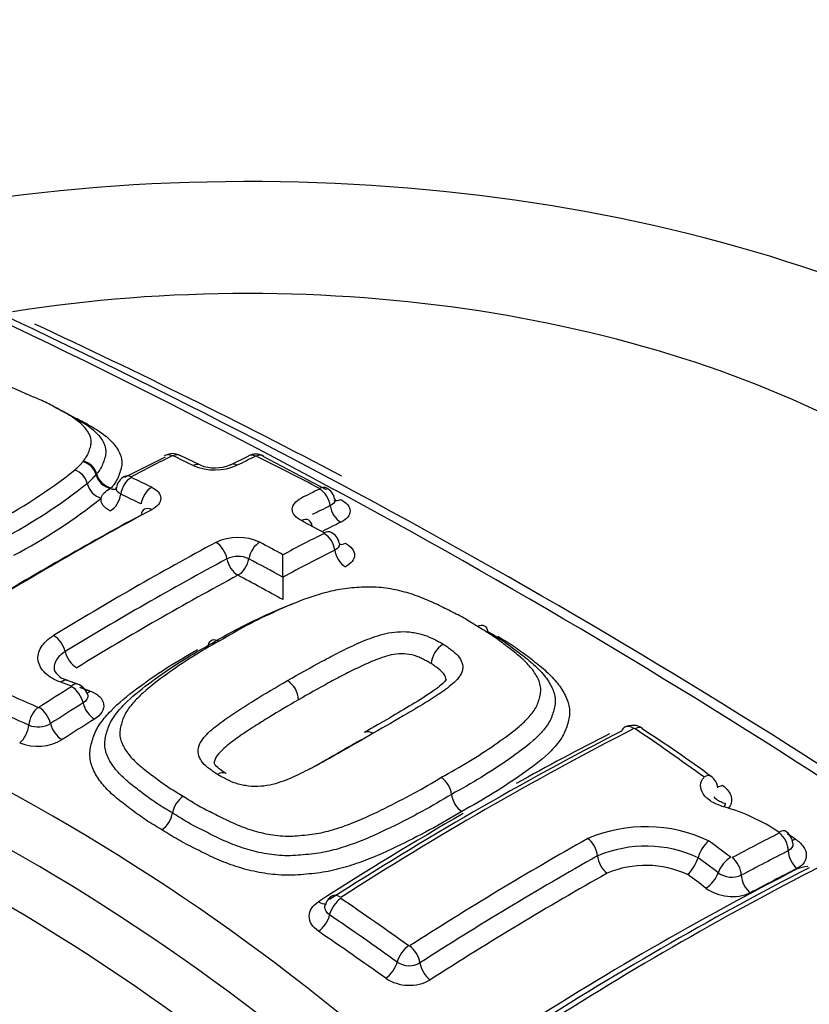
# Paper-space layout 'Sheet1' of a CAD drawing. Units: millimetres. Extents: x 0 to 594, y 0 to 420.
# Drawn here: x 408 to 410, y 383 to 385 of the extents above; entities that cross this region are included whole.
import ezdxf

# ---------------------------------------------------------------- set-up
doc = ezdxf.new("R2010")
doc.units = ezdxf.units.MM
for name, color, linetype in [('II2-04CAP-STD', 7, 'Continuous'), ('II2-04THW-STD', 7, 'Continuous'), ('TSH-1', 7, 'Continuous')]:
    doc.layers.add(name, color=color, linetype=linetype)

# ---------------------------------------------------------------- blocks, each defined once
blk = doc.blocks.new('SE5')
at = {"layer": 'II2-04CAP-STD', "color": 7, "linetype": 'Continuous'}
for p, q in [((408.3715, 384.0476), (408.3728, 384.0492)), ((408.5888, 384.0606), (408.4814, 384.0068)), ((408.682, 384.0388), (408.6281, 384.0645)), ((408.8085, 384.0633), (408.7606, 384.0392)), ((409.0147, 383.9744), (408.8477, 384.0624)), ((408.4083, 384.0162), (408.4067, 384.0143)), ((408.4443, 383.9779), (408.4474, 383.9795)), ((408.8991, 383.7437), (408.8991, 383.7437)), ((409.2905, 383.5156), (409.2905, 383.5156)), ((408.3583, 383.4612), (408.3307, 383.4712)), ((409.994, 383.0039), (409.994, 383.0039))]:
    blk.add_line(p, q, dxfattribs=at)
for centre, radius, start, end in [((399.9693, 367.1934), 19.0733, 55.07406, 64.92594), ((400.1874, 367.4219), 18.7894, 55.07368, 64.92632), ((400.7208, 368.1994), 17.8727, 62.20731, 65.10275), ((407.9759, 383.7236), 0.5604, 63.5482, 98.176), ((408.6088, 384.0292), 0.0403, 61.7462, 119.2481), ((408.1635, 384.2329), 0.2785, 312.0794, 318.2991), ((408.3627, 384.0031), 0.0454, 14.3054, 78.9117), ((412.4484, 376.5286), 8.4579, 117.01142, 117.83106), ((408.6082, 384.0614), 0.00267, 64.6537, 114.22), ((405.1381, 376.7732), 8.0749, 64.11605, 64.54006), ((412.456, 376.6818), 8.2247, 116.18255, 116.55515), ((408.8276, 384.0278), 0.0405, 60.7703, 118.0486), ((408.8281, 384.0602), 0.00261, 65.0839, 115.0374), ((405.1165, 376.5661), 8.3656, 62.37008, 63.65249), ((407.4633, 385.1496), 1.4313, 297.807, 308.2876), ((408.3369, 383.9801), 0.0479, 13.1894, 73.9484), ((408.7201, 384.1735), 0.147, 247.2086, 293.653), ((408.7205, 384.1379), 0.1058, 248.7915, 292.2327), ((408.2401, 384.1566), 0.2191, 310.9039, 319.4864), ((408.4981, 383.9744), 0.0382, 115.6052, 171.8959), ((405.0236, 376.7024), 8.0892, 64.12602, 64.549), ((407.4828, 385.1273), 1.45, 297.8079, 308.4059), ((408.4355, 384.0032), 0.0533, 193.2276, 253.5741), ((412.6325, 376.577), 8.2444, 116.17349, 116.5449), ((408.9998, 383.9449), 0.0363, 8.0954, 66.4469), ((407.5036, 385.1035), 1.4719, 297.8114, 308.5267), ((405.002, 376.6798), 8.0673, 64.10139, 64.52422), ((412.8501, 375.9418), 9.0631, 118.29875, 121.37755), ((412.6568, 376.5493), 8.2283, 116.19737, 116.56835), ((412.8303, 375.9154), 9.0777, 118.30783, 121.3702), ((404.8658, 376.2383), 8.6751, 61.47925, 61.9279), ((409.0116, 383.8285), 0.0363, 7.9393, 65.2176), ((412.9825, 375.9194), 8.9894, 118.28595, 121.431), ((408.7809, 383.7125), 0.136, 64.9277, 115.3378), ((404.7646, 376.1928), 8.6609, 61.48351, 61.94116), ((412.8702, 376.2777), 8.5086, 116.99572, 117.81867), ((412.9021, 376.235), 8.5091, 117.02209, 118.06252), ((413.0459, 375.8186), 9.0563, 118.30419, 121.41577), ((408.7808, 383.7303), 0.0682, 65.1339, 115.1314), ((404.7135, 376.1144), 8.702, 61.24973, 61.92053), ((401.9781, 383.8092), 6.9213, 359.45807, 359.94799), ((415.9642, 383.6783), 7.0654, 179.46922, 179.94816), ((405.4072, 378.1145), 5.7719, 43.94634, 76.05366), ((405.3709, 378.08), 5.6874, 43.9452, 76.0548), ((409.3569, 383.5099), 0.0667, 121.3919, 175.0748), ((405.3331, 378.0406), 5.6099, 43.9612, 76.0388), ((408.3412, 383.5222), 0.051, 212.6671, 258.6784), ((404.5211, 375.0945), 9.1057, 65.80119, 66.51622), ((413.5907, 375.0827), 9.8813, 122.0835, 122.67463), ((405.0162, 374.3616), 9.6837, 69.91296, 70.08706), ((408.346, 383.4241), 0.0393, 15.5025, 72.0079), ((408.8756, 383.4166), 0.0652, 3.1159, 56.3468), ((404.49, 375.0369), 9.1186, 65.78979, 66.50128), ((408.2546, 383.4028), 0.00298, 249.3316, 300.4387), ((413.6003, 375.0653), 9.8487, 122.05933, 122.65038), ((408.2538, 383.4148), 0.066, 248.3025, 300.0597), ((414.0001, 375.2172), 9.137, 117.19328, 122.78742), ((409.8218, 383.3094), 0.0436, 54.4993, 117.9976), ((409.8259, 383.3406), 0.00393, 57.4645, 109.7409), ((403.7901, 374.5184), 10.6933, 54.43591, 55.62253), ((407.9511, 380.4029), 3.4986, 53.5746, 57.1877), ((413.9652, 375.2182), 9.1289, 117.19931, 122.78143), ((408.253, 383.4255), 0.1277, 248.1089, 300.2213), ((409.278, 383.1617), 0.0667, 7.6924, 54.132), ((410.0068, 383.1849), 0.0394, 4.4677, 56.9417), ((408.676, 383.1099), 0.0687, 124.9904, 170.0109), ((409.4102, 383.1796), 0.0668, 187.7058, 233.8699), ((409.9272, 382.6557), 0.5009, 55.9498, 74.3378), ((408.5406, 383.1337), 0.0688, 305.2556, 350.0211), ((409.8558, 382.699), 0.3867, 64.568, 113.2046), ((414.0547, 375.5514), 8.4444, 117.09571, 118.04757), ((410.2024, 383.0383), 0.0416, 4.0042, 57.8129), ((409.9109, 382.5438), 0.612, 56.2996, 58.5728), ((414.3214, 374.8623), 9.404, 119.41006, 122.75506), ((409.8562, 382.707), 0.3273, 65.1023, 112.8687), ((410.0856, 382.9772), 0.0954, 131.8786, 163.7451), ((403.3305, 373.9958), 11.2571, 53.15917, 53.52888), ((414.3424, 374.825), 9.3944, 119.41164, 122.74689), ((414.072, 375.5189), 8.4289, 117.10235, 118.0522), ((414.469, 374.9051), 9.0806, 117.20385, 122.83081), ((409.8565, 382.7197), 0.2638, 65.3373, 112.8005), ((409.8982, 383.0322), 0.0999, 313.2394, 343.5135), ((403.3293, 373.9912), 11.2092, 53.17842, 53.51764), ((410.2991, 382.8608), 0.1212, 97.391, 111.9069), ((414.4325, 374.9142), 9.0664, 117.20667, 122.82796), ((410.0837, 383.015), 0.0625, 234.3389, 293.0273), ((409.0481, 382.8699), 0.0378, 120.9474, 166.0937), ((410.0844, 383.0217), 0.1203, 234.4754, 293.235), ((403.0183, 374.0791), 10.6842, 54.44475, 55.61416), ((403.0139, 374.0673), 10.644, 54.46186, 55.63129), ((409.2325, 382.7767), 0.0577, 236.4624, 299.2399), ((409.2326, 382.7798), 0.1126, 236.5086, 299.394)]:
    blk.add_arc(centre, radius, start, end, dxfattribs=at)
for centre, major_axis, ratio, start_param, end_param in [((408.8074, 383.0885), (4.4122, 0), 0.57735, 0.955878, 2.185715), ((408.8074, 383.0885), (-2.942, 0), 0.57735, 2.87179, 4.982192), ((408.8074, 383.1245), (-2.3682, 0), 0.57735, 2.876376, 4.977606), ((408.3745, 384.0165), (-0.0289, 0.0239), 0.794116, 3.935557, 5.342189), ((408.6079, 384.0276), (0.0189, -0.0371), 0.61016, 3.14216, 3.2156), ((408.6079, 384.0276), (0.0189, -0.0371), 0.61016, 2.474735, 3.14216), ((408.6101, 384.0275), (-0.0179, -0.0376), 0.625668, 3.129296, 3.820832), ((408.8269, 384.0263), (0.0184, -0.0374), 0.618563, 2.467115, 3.149559), ((408.8291, 384.0263), (-0.0185, -0.0373), 0.616947, 3.142331, 3.814778), ((408.8291, 384.0263), (-0.0185, -0.0373), 0.616947, 3.119479, 3.142331), ((408.6638, 384.0018), (-0.0182, -0.0375), 0.621535, 3.131311, 3.825413), ((408.7792, 384.0026), (0.0186, -0.0373), 0.614823, 2.463138, 3.145814), ((408.444, 384.0135), (0.032, -0.0266), 0.781071, 3.937392, 5.29719), ((408.4458, 384.0157), (0.0321, -0.0265), 0.793884, 3.935051, 5.333114), ((408.5011, 383.9705), (-0.0179, -0.0376), 0.625459, 3.836739, 5.202267), ((408.501, 383.9721), (0.0195, -0.0368), 0.601564, 2.466133, 3.180869), ((408.4428, 384.0141), (-0.0195, 0.0368), 0.601341, 2.473598, 3.140928), ((408.5547, 383.9447), (-0.0182, -0.0375), 0.621339, 3.84131, 5.207546), ((408.9952, 383.9401), (-0.0184, 0.0374), 0.618379, 4.217585, 5.584154), ((408.9953, 383.9417), (-0.0193, -0.0369), 0.603736, 3.142342, 3.828322), ((408.9953, 383.9417), (-0.0193, -0.0369), 0.603736, 3.065464, 3.142342), ((408.4428, 383.9549), (-0.0179, -0.0376), 0.625187, 0.70438, 2.061197), ((409.0533, 383.9845), (0.0193, 0.0369), 0.603458, 3.129106, 3.820867), ((408.5546, 383.8861), (0.0197, -0.0367), 0.596783, 3.150386, 3.811327), ((408.5546, 383.8861), (0.0197, -0.0367), 0.596783, 2.445119, 3.150386), ((409.0533, 383.9246), (-0.0184, 0.0374), 0.618113, 1.0755, 2.433271), ((408.9476, 383.8572), (-0.0196, -0.0368), 0.598995, 3.134962, 3.848489), ((408.9476, 383.8572), (-0.0196, -0.0368), 0.598995, 2.481331, 3.134962), ((408.5491, 375.6916), (4.8549, 8.4089), 0.57735, 0.71204, 0.718986), ((409.0071, 383.8252), (-0.0199, -0.0366), 0.594112, 3.14213, 3.853106), ((408.723, 383.8001), (0.0197, -0.0367), 0.596716, 1.050838, 2.420668), ((408.8384, 383.8004), (-0.0196, -0.0368), 0.598898, 3.864322, 5.234159), ((409.007, 383.8237), (-0.0189, 0.0371), 0.610062, 4.189383, 5.558108), ((409.0652, 383.8066), (-0.0189, 0.0371), 0.60975, 1.047266, 2.407243), ((409.0652, 383.8688), (0.0199, 0.0366), 0.593861, 3.308284, 3.845686), ((408.7806, 383.7841), (0.0198, -0.0367), 0.596505, 4.19209, 5.552849), ((408.7806, 383.7841), (-0.0196, -0.0368), 0.598661, 0.732134, 2.092952), ((408.5491, 375.6916), (4.8549, 8.4089), 0.57735, 0.751645, 0.81357), ((409.0391, 375.6762), (-4.8556, 8.4101), 0.57735, -0.76497, -0.747771), ((408.297, 383.5555), (0.0217, -0.0356), 0.560655, 1.018751, 2.388952), ((408.8074, 383.0885), (2.942, 0), 0.57735, 2.869419, 4.984562), ((408.3537, 383.539), (0.0217, -0.0356), 0.560858, 4.160614, 5.521698), ((408.8074, 383.1245), (2.3682, 0), 0.57735, 2.861722, 4.99226), ((408.3165, 383.4326), (-0.0142, -0.0392), 0.484867, 3.129249, 3.8734), ((408.344, 383.4226), (-0.0143, -0.0391), 0.482917, 3.142386, 3.874903), ((408.3442, 383.4212), (0.0221, -0.0353), 0.552312, 0.991085, 2.361518), ((408.3895, 383.4773), (0.0143, 0.0391), 0.482491, 3.48375, 3.866072), ((408.2559, 383.3666), (-0.0171, -0.038), 0.540886, 3.924456, 5.292497), ((408.2585, 383.3668), (0.0225, -0.0351), 0.544759, 0.986578, 2.355762), ((408.4011, 383.4029), (0.0221, -0.0353), 0.552666, 4.133108, 5.494712), ((408.6905, 375.6099), (4.8576, 8.4137), 0.57735, 0.827287, 0.839755), ((408.2028, 383.3404), (-0.0171, -0.038), 0.54068, 0.79072, 2.151145), ((408.3152, 383.3485), (0.0225, -0.0351), 0.54513, 4.128606, 5.489057), ((409.8202, 383.3111), (0.019, -0.0371), 0.609204, 3.141244, 3.659133), ((409.8202, 383.3111), (0.019, -0.0371), 0.609204, 2.294306, 3.141244), ((409.8236, 383.3107), (-0.0235, -0.0344), 0.521662, 3.140035, 3.912302), ((409.8236, 383.3107), (-0.0235, -0.0344), 0.521662, 3.100876, 3.140035), ((409.3756, 375.2144), (4.8417, 8.3861), 0.57735, 0.729117, 0.76517), ((410.0043, 383.1843), (-0.0242, -0.0339), 0.504885, 3.14296, 3.923026), ((410.0636, 383.2276), (0.0242, 0.0339), 0.50538, 3.434012, 3.91477), ((410.0571, 383.1057), (-0.0103, -0.0404), 0.109059, 3.130825, 3.811418), ((409.3756, 375.2144), (4.8417, 8.3861), 0.57735, 0.785498, 0.841292), ((410.2017, 383.0387), (-0.0229, -0.0348), 0.436646, 3.054655, 3.905705), ((410.2025, 383.037), (-0.019, 0.0371), 0.609235, 4.021131, 5.380174), ((409.6996, 383.0224), (0.0204, -0.0363), 0.58446, 0.881772, 2.244137), ((410.2566, 383.0851), (0.0229, 0.0348), 0.437153, 3.563475, 3.897363), ((409.7584, 382.9947), (0.0204, -0.0363), 0.584418, 4.023319, 5.378089), ((410.0747, 382.9731), (0.025, 0.0333), 0.486304, 0.811158, 2.171519), ((410.2615, 383.0075), (-0.019, 0.0371), 0.609105, 0.879387, 2.230727), ((410.0786, 382.9723), (-0.0196, 0.0368), 0.599206, 4.010626, 5.370099), ((409.6704, 375.0442), (4.8199, 8.3482), 0.57735, 0.77308, 0.841546), ((409.8724, 374.9276), (4.7996, 8.3132), 0.57735, 0.729166, 0.842327), ((409.0096, 375.6592), (-4.8562, 8.4112), 0.57735, -0.932261, -0.92521), ((410.0197, 382.9554), (0.025, 0.0334), 0.486649, 3.960956, 5.312791), ((410.1376, 382.9428), (-0.0196, 0.0368), 0.599112, 0.868929, 2.220732), ((409.871, 374.9284), (4.7998, 8.3134), 0.57735, 0.728763, 0.746958), ((409.0512, 382.8673), (0.0225, -0.0351), 0.543879, 2.237825, 3.141466), ((408.9939, 382.9192), (-0.0225, 0.0351), 0.544195, 2.246974, 2.943838), ((409.0513, 382.865), (-0.0235, -0.0344), 0.521781, 4.025397, 5.389134), ((408.9939, 382.8411), (-0.0235, -0.0344), 0.522147, 0.891428, 2.247215), ((408.3662, 375.2877), (-4.8483, 8.3975), 0.57735, -0.902973, -0.876953), ((409.2292, 382.7405), (-0.0242, -0.0339), 0.505264, 4.035789, 5.39752), ((409.2315, 382.7403), (0.0225, -0.0351), 0.543859, 0.849874, 2.211243), ((409.172, 382.7166), (-0.0242, -0.0339), 0.505639, 0.901921, 2.255616), ((409.2899, 382.7124), (0.0225, -0.0351), 0.544041, 3.991627, 5.345312), ((408.8074, 382.6468), (-4.8311, 0), 0.57735, 0, 3.153936)]:
    blk.add_ellipse(centre, major_axis=major_axis, ratio=ratio, start_param=start_param, end_param=end_param, dxfattribs=at)
for points, knots in [([(408.3728, 384.0492), (408.3765, 384.0536), (408.3797, 384.058), (408.3848, 384.067), (408.3867, 384.0716), (408.39, 384.0807), (408.3915, 384.0853), (408.3937, 384.0944), (408.3944, 384.099), (408.3935, 384.1124), (408.3897, 384.121), (408.3785, 384.1374), (408.371, 384.1452), (408.3536, 384.1597), (408.3436, 384.1665), (408.322, 384.1793), (408.3105, 384.1854), (408.2878, 384.1977), (408.2763, 384.2038), (408.2518, 384.215), (408.2386, 384.2202), (408.2256, 384.2253)], [0, 0, 0, 0, 0.0625, 0.0625, 0.125, 0.125, 0.1875, 0.1875, 0.25, 0.25, 0.375, 0.375, 0.5, 0.5, 0.625, 0.625, 0.75, 0.75, 0.875, 0.875, 1, 1, 1, 1]), ([(408.299, 384.1918), (408.3111, 384.186), (408.3226, 384.1798), (408.3464, 384.1669), (408.359, 384.1601), (408.382, 384.1458), (408.3924, 384.1382), (408.4104, 384.1219), (408.418, 384.1131), (408.4289, 384.0949), (408.4324, 384.0854), (408.4325, 384.0706), (408.4316, 384.0656), (408.4291, 384.0556), (408.4274, 384.0506), (408.4237, 384.0407), (408.4215, 384.0357), (408.4158, 384.0259), (408.4123, 384.021), (408.4083, 384.0162)], [0.1351656, 0.1351656, 0.1351656, 0.1351656, 0.25, 0.25, 0.375, 0.375, 0.5, 0.5, 0.625, 0.625, 0.75, 0.75, 0.8125, 0.8125, 0.875, 0.875, 0.9375, 0.9375, 1, 1, 1, 1]), ([(408.3555, 384.1627), (408.3613, 384.1596), (408.367, 384.1565), (408.3864, 384.1459), (408.4001, 384.1384), (408.4247, 384.1221), (408.4358, 384.1134), (408.4543, 384.095), (408.4617, 384.0854), (408.4722, 384.0651), (408.4751, 384.0545), (408.4744, 384.0385), (408.4733, 384.0331), (408.4703, 384.0223), (408.4686, 384.0168), (408.4644, 384.006), (408.4619, 384.0007), (408.4555, 383.99), (408.4517, 383.9848), (408.4474, 383.9795)], [0.1973022, 0.1973022, 0.1973022, 0.1973022, 0.25, 0.25, 0.375, 0.375, 0.5, 0.5, 0.625, 0.625, 0.75, 0.75, 0.8125, 0.8125, 0.875, 0.875, 0.9375, 0.9375, 1, 1, 1, 1]), ([(408.4204, 383.952), (408.4209, 383.9544), (408.4218, 383.9568), (408.4243, 383.9614), (408.426, 383.9637), (408.4321, 383.9703), (408.4376, 383.9744), (408.4443, 383.9779)], [0, 0, 0, 0, 0.25, 0.25, 0.5, 0.5, 1, 1, 1, 1]), ([(408.472, 383.9627), (408.464, 383.9665), (408.4594, 383.9719), (408.4594, 383.9785), (408.4595, 383.9794), (408.4597, 383.9803)], [0, 0, 0, 0, 0.5, 0.5, 0.5821273, 0.5821273, 0.5821273, 0.5821273]), ([(408.5536, 383.9807), (408.5612, 383.977), (408.5672, 383.9726), (408.5753, 383.9627), (408.5775, 383.9573), (408.5774, 383.941), (408.5687, 383.93), (408.5535, 383.9218)], [0, 0, 0, 0, 0.25, 0.25, 0.5, 0.5, 1, 1, 1, 1]), ([(408.4443, 383.9189), (408.4356, 383.9231), (408.4289, 383.9283), (408.4228, 383.9368), (408.4213, 383.9398), (408.4199, 383.9459), (408.4198, 383.9489), (408.4204, 383.952)], [0, 0, 0, 0, 0.5, 0.5, 0.75, 0.75, 1, 1, 1, 1]), ([(408.9482, 383.8928), (408.9406, 383.8969), (408.9346, 383.9016), (408.9264, 383.9119), (408.9242, 383.9175), (408.9243, 383.934), (408.9329, 383.9447), (408.9481, 383.9523)], [0, 0, 0, 0, 0.25, 0.25, 0.5, 0.5, 1, 1, 1, 1]), ([(409.0365, 383.9501), (409.0367, 383.9493), (409.0368, 383.9484), (409.0368, 383.9419), (409.0322, 383.9363), (409.0243, 383.9324)], [0.4239659, 0.4239659, 0.4239659, 0.4239659, 0.5, 0.5, 1, 1, 1, 1]), ([(409.0523, 383.9485), (409.0678, 383.9403), (409.0766, 383.9292), (409.0766, 383.9127), (409.0744, 383.9073), (409.0661, 383.8972), (409.06, 383.8926), (409.0523, 383.8888)], [0, 0, 0, 0, 0.5, 0.5, 0.75, 0.75, 1, 1, 1, 1]), ([(409.0483, 383.8336), (409.0485, 383.8327), (409.0486, 383.8318), (409.0486, 383.825), (409.0441, 383.8193), (409.0361, 383.8152)], [0.4230011, 0.4230011, 0.4230011, 0.4230011, 0.5, 0.5, 1, 1, 1, 1]), ([(409.0641, 383.8332), (409.0796, 383.8248), (409.0884, 383.8133), (409.0884, 383.7961), (409.0862, 383.7905), (409.0779, 383.78), (409.0718, 383.7753), (409.0641, 383.7714)], [0, 0, 0, 0, 0.5, 0.5, 0.75, 0.75, 1, 1, 1, 1]), ([(409.4122, 383.6138), (409.4003, 383.6214), (409.3884, 383.629), (409.3633, 383.6433), (409.3501, 383.6499), (409.3234, 383.6631), (409.3101, 383.6697), (409.2829, 383.6824), (409.2688, 383.6884), (409.2394, 383.6991), (409.2241, 383.7038), (409.192, 383.7115), (409.1753, 383.7145), (409.1499, 383.7171), (409.1413, 383.7176), (409.1239, 383.7177), (409.1154, 383.7174), (409.0898, 383.716), (409.0727, 383.7148), (409.0395, 383.7098), (409.024, 383.7062), (408.9937, 383.698), (408.9791, 383.6933), (408.9361, 383.6782), (408.9091, 383.6666), (408.8561, 383.6425), (408.8301, 383.63), (408.7798, 383.6035), (408.7557, 383.5895), (408.7317, 383.5753)], [0, 0, 0, 0, 0.0625, 0.0625, 0.125, 0.125, 0.1875, 0.1875, 0.25, 0.25, 0.3125, 0.3125, 0.375, 0.375, 0.40625, 0.40625, 0.4375, 0.4375, 0.5, 0.5, 0.5625, 0.5625, 0.625, 0.625, 0.75, 0.75, 0.875, 0.875, 1, 1, 1, 1]), ([(408.7031, 383.5641), (408.7289, 383.5793), (408.7548, 383.5944), (408.8091, 383.6226), (408.8371, 383.636), (408.8869, 383.6583), (408.9086, 383.6675), (408.9311, 383.6758)], [0, 0, 0, 0, 0.125, 0.125, 0.25, 0.25, 0.342722, 0.342722, 0.342722, 0.342722]), ([(409.317, 383.2158), (409.3417, 383.2296), (409.3662, 383.2433), (409.4131, 383.2719), (409.4355, 383.2865), (409.4791, 383.3162), (409.5003, 383.3312), (409.5287, 383.3552), (409.5376, 383.3635), (409.5537, 383.3808), (409.5609, 383.3897), (409.5712, 383.4085), (409.5742, 383.4184), (409.5779, 383.4333), (409.579, 383.4384), (409.5797, 383.4484), (409.5792, 383.4534), (409.576, 383.4684), (409.5714, 383.4785), (409.5594, 383.4978), (409.5519, 383.5072), (409.5346, 383.5252), (409.5246, 383.534), (409.5038, 383.5508), (409.4929, 383.5591), (409.4714, 383.5755), (409.4604, 383.5836), (409.437, 383.5991), (409.4246, 383.6064), (409.4122, 383.6138)], [0, 0, 0, 0, 0.125, 0.125, 0.25, 0.25, 0.375, 0.375, 0.4375, 0.4375, 0.5, 0.5, 0.5625, 0.5625, 0.59375, 0.59375, 0.625, 0.625, 0.6875, 0.6875, 0.75, 0.75, 0.8125, 0.8125, 0.875, 0.875, 0.9375, 0.9375, 1, 1, 1, 1]), ([(409.4122, 383.6138), (409.4188, 383.6172), (409.4253, 383.6179), (409.435, 383.6133), (409.4381, 383.6082), (409.4388, 383.6011)], [0, 0, 0, 0, 0.5, 0.5, 1, 1, 1, 1]), ([(408.3144, 383.4664), (408.3058, 383.4695), (408.2981, 383.4731), (408.2841, 383.4813), (408.2779, 383.4859), (408.2624, 383.5006), (408.256, 383.5119), (408.2531, 383.5295), (408.2533, 383.5355), (408.256, 383.5473), (408.2584, 383.5531), (408.2654, 383.5646), (408.2699, 383.5701), (408.2809, 383.5804), (408.2874, 383.5853), (408.2948, 383.5898)], [0, 0, 0, 0, 0.125, 0.125, 0.25, 0.25, 0.5, 0.5, 0.625, 0.625, 0.75, 0.75, 0.875, 0.875, 1, 1, 1, 1]), ([(408.7031, 383.5641), (408.7044, 383.5711), (408.7079, 383.576), (408.7183, 383.5801), (408.725, 383.5791), (408.7317, 383.5753)], [0, 0, 0, 0, 0.5, 0.5, 1, 1, 1, 1]), ([(408.9117, 383.4709), (408.9418, 383.4884), (408.9721, 383.5055), (409.0183, 383.5303), (409.0338, 383.5385), (409.0652, 383.5544), (409.0813, 383.5621), (409.1144, 383.5766), (409.1312, 383.5836), (409.1587, 383.5921), (409.1683, 383.5947), (409.1882, 383.5984), (409.1987, 383.5996), (409.2199, 383.6003), (409.2305, 383.5998), (409.2464, 383.5974), (409.2515, 383.5963), (409.2617, 383.594), (409.2667, 383.5927), (409.2812, 383.588), (409.2899, 383.5841), (409.3024, 383.5778), (409.3064, 383.5757), (409.3145, 383.5714), (409.3184, 383.5691), (409.3222, 383.5668)], [0, 0, 0, 0, 0.25, 0.25, 0.375, 0.375, 0.5, 0.5, 0.625, 0.625, 0.6875, 0.6875, 0.75, 0.75, 0.8125, 0.8125, 0.84375, 0.84375, 0.875, 0.875, 0.9375, 0.9375, 0.96875, 0.96875, 1, 1, 1, 1]), ([(409.4388, 383.6011), (409.4522, 383.5932), (409.4655, 383.5853), (409.4906, 383.5686), (409.5023, 383.5598), (409.5254, 383.5421), (409.5371, 383.5333), (409.5592, 383.5151), (409.5696, 383.5056), (409.5877, 383.486), (409.5955, 383.4759), (409.6081, 383.455), (409.6129, 383.4442), (409.6168, 383.4281), (409.6175, 383.4228), (409.6175, 383.412), (409.6167, 383.4066), (409.6145, 383.3959), (409.613, 383.3905), (409.6098, 383.3799), (409.608, 383.3747), (409.601, 383.3593), (409.5943, 383.3495), (409.5781, 383.3305), (409.569, 383.3214), (409.5397, 383.2951), (409.5173, 383.2788), (409.4709, 383.2468), (409.4469, 383.231), (409.3968, 383.2002), (409.3705, 383.1855), (409.3441, 383.1707)], [0, 0, 0, 0, 0.0625, 0.0625, 0.125, 0.125, 0.1875, 0.1875, 0.25, 0.25, 0.3125, 0.3125, 0.375, 0.375, 0.40625, 0.40625, 0.4375, 0.4375, 0.46875, 0.46875, 0.5, 0.5, 0.5625, 0.5625, 0.625, 0.625, 0.75, 0.75, 0.875, 0.875, 1, 1, 1, 1]), ([(409.4653, 383.5883), (409.4795, 383.5799), (409.4937, 383.5714), (409.5202, 383.5536), (409.5326, 383.5444), (409.5571, 383.5256), (409.5694, 383.5162), (409.5927, 383.4967), (409.6035, 383.4866), (409.6227, 383.4654), (409.6309, 383.4546), (409.6442, 383.4323), (409.6494, 383.4208), (409.6553, 383.3976), (409.6559, 383.3861), (409.6532, 383.369), (409.6518, 383.3633), (409.6487, 383.352), (409.6469, 383.3464), (409.6405, 383.3297), (409.6344, 383.319), (409.6186, 383.2984), (409.6094, 383.2884), (409.5793, 383.2598), (409.5559, 383.2421), (409.5064, 383.2075), (409.4807, 383.1905), (409.4274, 383.1574), (409.3992, 383.1416), (409.3709, 383.1257)], [0, 0, 0, 0, 0.0625, 0.0625, 0.125, 0.125, 0.1875, 0.1875, 0.25, 0.25, 0.3125, 0.3125, 0.375, 0.375, 0.4375, 0.4375, 0.46875, 0.46875, 0.5, 0.5, 0.5625, 0.5625, 0.625, 0.625, 0.75, 0.75, 0.875, 0.875, 1, 1, 1, 1]), ([(408.5803, 383.0775), (408.5661, 383.0859), (408.5518, 383.0942), (408.5254, 383.1118), (408.513, 383.121), (408.4885, 383.1395), (408.4761, 383.1486), (408.4529, 383.1675), (408.442, 383.1775), (408.4228, 383.1982), (408.4146, 383.2089), (408.4014, 383.2311), (408.3962, 383.2427), (408.3903, 383.2662), (408.3897, 383.278), (408.3924, 383.2958), (408.3938, 383.3018), (408.3969, 383.3136), (408.3987, 383.3195), (408.4051, 383.337), (408.4112, 383.3483), (408.427, 383.3704), (408.4362, 383.3811), (408.4663, 383.412), (408.4897, 383.4312), (408.5392, 383.4682), (408.5649, 383.4862), (408.6182, 383.5205), (408.6464, 383.5368), (408.6747, 383.5527)], [0, 0, 0, 0, 0.0625, 0.0625, 0.125, 0.125, 0.1875, 0.1875, 0.25, 0.25, 0.3125, 0.3125, 0.375, 0.375, 0.4375, 0.4375, 0.46875, 0.46875, 0.5, 0.5, 0.5625, 0.5625, 0.625, 0.625, 0.75, 0.75, 0.875, 0.875, 1, 1, 1, 1]), ([(408.6083, 383.1218), (408.5949, 383.1297), (408.5815, 383.1375), (408.5564, 383.1541), (408.5446, 383.1628), (408.5214, 383.1803), (408.5097, 383.1889), (408.4875, 383.2067), (408.4772, 383.216), (408.459, 383.2353), (408.4512, 383.2453), (408.4386, 383.2664), (408.4339, 383.2771), (408.4303, 383.2937), (408.4296, 383.2993), (408.4298, 383.3106), (408.4307, 383.3162), (408.433, 383.3274), (408.4345, 383.3329), (408.4377, 383.344), (408.4397, 383.3496), (408.4468, 383.3658), (408.4537, 383.3762), (408.4698, 383.3964), (408.479, 383.4062), (408.5084, 383.4345), (408.5307, 383.452), (408.5769, 383.4859), (408.6007, 383.5025), (408.6505, 383.5342), (408.6768, 383.5493), (408.7031, 383.5641)], [0, 0, 0, 0, 0.0625, 0.0625, 0.125, 0.125, 0.1875, 0.1875, 0.25, 0.25, 0.3125, 0.3125, 0.375, 0.375, 0.40625, 0.40625, 0.4375, 0.4375, 0.46875, 0.46875, 0.5, 0.5, 0.5625, 0.5625, 0.625, 0.625, 0.75, 0.75, 0.875, 0.875, 1, 1, 1, 1]), ([(408.7317, 383.5753), (408.7072, 383.5615), (408.6827, 383.5475), (408.6361, 383.5181), (408.6139, 383.5028), (408.5705, 383.4714), (408.5494, 383.4553), (408.521, 383.4295), (408.5121, 383.4206), (408.4959, 383.4021), (408.4887, 383.3926), (408.478, 383.3728), (408.475, 383.3623), (408.4711, 383.3468), (408.47, 383.3416), (408.4691, 383.3311), (408.4694, 383.3258), (408.4725, 383.3103), (408.4769, 383.3003), (408.4889, 383.2807), (408.4964, 383.2714), (408.5137, 383.2536), (408.5236, 383.2451), (408.5446, 383.2286), (408.5555, 383.2205), (408.5771, 383.2043), (408.5881, 383.1962), (408.6116, 383.1808), (408.6241, 383.1735), (408.6366, 383.1662)], [0, 0, 0, 0, 0.125, 0.125, 0.25, 0.25, 0.375, 0.375, 0.4375, 0.4375, 0.5, 0.5, 0.5625, 0.5625, 0.59375, 0.59375, 0.625, 0.625, 0.6875, 0.6875, 0.75, 0.75, 0.8125, 0.8125, 0.875, 0.875, 0.9375, 0.9375, 1, 1, 1, 1]), ([(409.3222, 383.5668), (409.326, 383.5645), (409.3296, 383.5621), (409.3366, 383.5571), (409.3401, 383.5547), (409.3502, 383.5471), (409.3564, 383.5418), (409.3659, 383.5305), (409.3694, 383.5244), (409.3737, 383.5122), (409.3741, 383.5059), (409.3717, 383.4937), (409.369, 383.4879), (409.3615, 383.4767), (409.3566, 383.4713), (409.3402, 383.4559), (409.327, 383.4465), (409.3, 383.4281), (409.2861, 383.4191), (409.2572, 383.4016), (409.2425, 383.3929), (409.1981, 383.3668), (409.168, 383.3495), (409.1376, 383.3321)], [0, 0, 0, 0, 0.03125, 0.03125, 0.0625, 0.0625, 0.125, 0.125, 0.1875, 0.1875, 0.25, 0.25, 0.3125, 0.3125, 0.375, 0.375, 0.5, 0.5, 0.625, 0.625, 0.75, 0.75, 1, 1, 1, 1]), ([(408.3254, 383.5472), (408.315, 383.5409), (408.3071, 383.5335), (408.2996, 383.5213), (408.2979, 383.5172), (408.2961, 383.5089), (408.2959, 383.5046), (408.2969, 383.4985), (408.2974, 383.4966), (408.298, 383.4947)], [0, 0, 0, 0, 0.25, 0.25, 0.375, 0.375, 0.5, 0.5, 0.5584836, 0.5584836, 0.5584836, 0.5584836]), ([(409.2905, 383.5156), (409.2872, 383.5176), (409.2838, 383.5196), (409.2767, 383.5234), (409.2732, 383.5253), (409.266, 383.529), (409.2622, 383.5307), (409.2545, 383.534), (409.2503, 383.5356), (409.2373, 383.5393), (409.228, 383.5412), (409.2096, 383.5421), (409.2003, 383.5413), (409.183, 383.5383), (409.1748, 383.5361), (409.159, 383.5311), (409.1515, 383.5283), (409.1367, 383.5225), (409.1295, 383.5193), (409.1152, 383.5131), (409.108, 383.5099), (409.087, 383.5), (409.0734, 383.4931), (409.0464, 383.479), (409.033, 383.4719), (408.993, 383.4502), (408.9668, 383.4353), (408.9407, 383.4202)], [0, 0, 0, 0, 0.03125, 0.03125, 0.0625, 0.0625, 0.09375, 0.09375, 0.125, 0.125, 0.1875, 0.1875, 0.25, 0.25, 0.3125, 0.3125, 0.375, 0.375, 0.4375, 0.4375, 0.5, 0.5, 0.625, 0.625, 0.75, 0.75, 1, 1, 1, 1]), ([(409.3294, 383.4721), (409.3295, 383.4723), (409.3295, 383.4724), (409.3295, 383.478), (409.3271, 383.4833), (409.3201, 383.4937), (409.3147, 383.4984), (409.3059, 383.505), (409.3029, 383.5071), (409.2969, 383.5114), (409.2938, 383.5136), (409.2905, 383.5156)], [0.8106929, 0.8106929, 0.8106929, 0.8106929, 0.8125, 0.8125, 0.875, 0.875, 0.9375, 0.9375, 0.96875, 0.96875, 1, 1, 1, 1]), ([(409.3296, 383.4743), (409.3295, 383.4745), (409.3285, 383.4707), (409.3166, 383.4589), (409.2875, 383.4369), (409.22, 383.3949), (409.1619, 383.3614), (409.1146, 383.3348)], [0.0384073, 0.0384073, 0.0384073, 0.0384073, 0.1065273, 0.1836621, 0.2813913, 0.5202019, 1, 1, 1, 1]), ([(408.7272, 383.2234), (408.7233, 383.2257), (408.7197, 383.2281), (408.7127, 383.2331), (408.7092, 383.2355), (408.699, 383.2432), (408.6927, 383.2485), (408.6833, 383.2602), (408.6798, 383.2665), (408.6756, 383.2793), (408.6752, 383.2859), (408.6777, 383.2989), (408.6805, 383.3053), (408.6882, 383.3176), (408.6931, 383.3234), (408.7094, 383.3401), (408.7227, 383.3504), (408.7495, 383.3706), (408.7635, 383.3803), (408.7924, 383.3992), (408.807, 383.4084), (408.8513, 383.4359), (408.8814, 383.4536), (408.9117, 383.4709)], [0, 0, 0, 0, 0.03125, 0.03125, 0.0625, 0.0625, 0.125, 0.125, 0.1875, 0.1875, 0.25, 0.25, 0.3125, 0.3125, 0.375, 0.375, 0.5, 0.5, 0.625, 0.625, 0.75, 0.75, 1, 1, 1, 1]), ([(408.3843, 383.435), (408.3846, 383.4341), (408.3848, 383.4333), (408.3861, 383.4252), (408.3815, 383.4176), (408.3727, 383.412)], [0.4395199, 0.4395199, 0.4395199, 0.4395199, 0.5, 0.5, 1, 1, 1, 1]), ([(408.3913, 383.4434), (408.4014, 383.4397), (408.4097, 383.4348), (408.422, 383.4229), (408.4257, 383.4161), (408.4279, 383.4021), (408.4263, 383.3948), (408.4181, 383.3811), (408.4115, 383.3748), (408.4028, 383.3694)], [0, 0, 0, 0, 0.25, 0.25, 0.5, 0.5, 0.75, 0.75, 1, 1, 1, 1]), ([(408.9407, 383.4202), (408.9144, 383.4051), (408.8883, 383.3898), (408.8497, 383.3661), (408.8369, 383.3581), (408.8116, 383.342), (408.7989, 383.3338), (408.7809, 383.321), (408.775, 383.3167), (408.7633, 383.308), (408.7575, 383.3036), (408.7464, 383.2945), (408.741, 383.2898), (408.7314, 383.2801), (408.727, 383.275), (408.7203, 383.2641), (408.7181, 383.2584), (408.718, 383.2523), (408.718, 383.2521), (408.718, 383.252)], [0, 0, 0, 0, 0.25, 0.25, 0.375, 0.375, 0.5, 0.5, 0.5625, 0.5625, 0.625, 0.625, 0.6875, 0.6875, 0.75, 0.75, 0.8125, 0.8125, 0.8138611, 0.8138611, 0.8138611, 0.8138611]), ([(409.1376, 383.3321), (409.1076, 383.3147), (409.0775, 383.2972), (409.0314, 383.2711), (409.0159, 383.2624), (408.9847, 383.2452), (408.9686, 383.2368), (408.9356, 383.2206), (408.9189, 383.2126), (408.8918, 383.2026), (408.8824, 383.1996), (408.8624, 383.1947), (408.8517, 383.1929), (408.8304, 383.1913), (408.8192, 383.1914), (408.8034, 383.1934), (408.7982, 383.1943), (408.788, 383.1965), (408.7829, 383.1977), (408.7683, 383.2022), (408.7596, 383.206), (408.7471, 383.2123), (408.743, 383.2144), (408.7349, 383.2188), (408.7309, 383.221), (408.7272, 383.2234)], [0, 0, 0, 0, 0.25, 0.25, 0.375, 0.375, 0.5, 0.5, 0.625, 0.625, 0.6875, 0.6875, 0.75, 0.75, 0.8125, 0.8125, 0.84375, 0.84375, 0.875, 0.875, 0.9375, 0.9375, 0.96875, 0.96875, 1, 1, 1, 1]), ([(408.9667, 383.2361), (408.9738, 383.24), (408.9808, 383.244), (409.0013, 383.2554), (409.0147, 383.263), (409.0545, 383.2856), (409.0807, 383.3009), (409.1067, 383.316)], [0.559826, 0.559826, 0.559826, 0.559826, 0.625, 0.625, 0.75, 0.75, 1, 1, 1, 1]), ([(409.1146, 383.3346), (409.115, 383.3349), (409.1154, 383.3351), (409.1216, 383.3383), (409.1297, 383.3372), (409.1376, 383.3321)], [0.4632881, 0.4632881, 0.4632881, 0.4632881, 0.5, 0.5, 1, 1, 1, 1]), ([(408.75, 383.2257), (408.7469, 383.2275), (408.7371, 383.2334), (408.7216, 383.2456), (408.7182, 383.2526), (408.7179, 383.2527), (408.7179, 383.2526)], [0, 0, 0, 0, 0.1247597, 0.4687718, 0.7950425, 0.8907326, 0.8907326, 0.8907326, 0.8907326]), ([(408.6366, 383.1662), (408.6485, 383.1585), (408.6604, 383.1508), (408.6856, 383.1363), (408.6989, 383.1295), (408.7256, 383.116), (408.7389, 383.1092), (408.7662, 383.0961), (408.7802, 383.0898), (408.81, 383.0787), (408.8257, 383.0738), (408.858, 383.066), (408.8748, 383.063), (408.9007, 383.0608), (408.9095, 383.0605), (408.9268, 383.061), (408.9353, 383.0616), (408.9609, 383.0637), (408.978, 383.0654), (409.0109, 383.0717), (409.0264, 383.076), (409.0567, 383.0857), (409.0715, 383.0911), (409.1143, 383.1083), (409.1411, 383.121), (409.1936, 383.1469), (409.2194, 383.16), (409.2693, 383.1873), (409.2932, 383.2016), (409.317, 383.2158)], [0, 0, 0, 0, 0.0625, 0.0625, 0.125, 0.125, 0.1875, 0.1875, 0.25, 0.25, 0.3125, 0.3125, 0.375, 0.375, 0.40625, 0.40625, 0.4375, 0.4375, 0.5, 0.5, 0.5625, 0.5625, 0.625, 0.625, 0.75, 0.75, 0.875, 0.875, 1, 1, 1, 1]), ([(408.75, 383.2257), (408.7496, 383.226), (408.7491, 383.2263), (408.743, 383.2295), (408.735, 383.2283), (408.7272, 383.2234)], [0.4535183, 0.4535183, 0.4535183, 0.4535183, 0.5, 0.5, 1, 1, 1, 1]), ([(410.0625, 383.138), (410.0505, 383.1411), (410.0394, 383.1457), (410.0204, 383.1575), (410.0129, 383.1645), (410.0029, 383.1793), (410.0004, 383.1872), (410.0011, 383.2024), (410.0043, 383.2096), (410.01, 383.2157)], [0, 0, 0, 0, 0.25, 0.25, 0.5, 0.5, 0.75, 0.75, 1, 1, 1, 1]), ([(410.0582, 383.1948), (410.0707, 383.1859), (410.0789, 383.1752), (410.0843, 383.1533), (410.0814, 383.1427), (410.0732, 383.1339)], [0, 0, 0, 0, 0.5, 0.5, 1, 1, 1, 1]), ([(409.3441, 383.1707), (409.3184, 383.1554), (409.2927, 383.1401), (409.2388, 383.1109), (409.211, 383.0968), (409.1543, 383.0692), (409.1253, 383.0557), (409.0783, 383.0379), (409.0622, 383.0324), (409.0291, 383.0228), (409.0119, 383.0187), (408.9849, 383.0145), (408.9758, 383.0134), (408.9576, 383.0116), (408.9485, 383.0107), (408.9302, 383.0095), (408.921, 383.009), (408.9023, 383.0091), (408.893, 383.0096), (408.8652, 383.0122), (408.8471, 383.0153), (408.8124, 383.0235), (408.7955, 383.0286), (408.7632, 383.0403), (408.7479, 383.0468), (408.7184, 383.0608), (408.7041, 383.0681), (408.6754, 383.0825), (408.6611, 383.0898), (408.6339, 383.1053), (408.6211, 383.1136), (408.6083, 383.1218)], [0, 0, 0, 0, 0.125, 0.125, 0.25, 0.25, 0.375, 0.375, 0.4375, 0.4375, 0.5, 0.5, 0.53125, 0.53125, 0.5625, 0.5625, 0.59375, 0.59375, 0.625, 0.625, 0.6875, 0.6875, 0.75, 0.75, 0.8125, 0.8125, 0.875, 0.875, 0.9375, 0.9375, 1, 1, 1, 1]), ([(410.0675, 383.1462), (410.0663, 383.1465), (410.0604, 383.1476), (410.0507, 383.152), (410.0415, 383.1578), (410.0373, 383.1623), (410.037, 383.1634), (410.0369, 383.1634)], [0, 0, 0, 0, 0.0463301, 0.2703122, 0.458422, 0.6586206, 0.8100679, 0.8100679, 0.8100679, 0.8100679]), ([(409.3709, 383.1257), (409.3432, 383.1093), (409.3154, 383.0928), (409.257, 383.0614), (409.2269, 383.0462), (409.1651, 383.0166), (409.1332, 383.0024), (409.0822, 382.9843), (409.0647, 382.9788), (409.0281, 382.9694), (409.0093, 382.9657), (408.9805, 382.9621), (408.9708, 382.9611), (408.9513, 382.9594), (408.9416, 382.9586), (408.9218, 382.9576), (408.9119, 382.9575), (408.8921, 382.9581), (408.8823, 382.9588), (408.8534, 382.9619), (408.8344, 382.9652), (408.7973, 382.9739), (408.7796, 382.9792), (408.7455, 382.9913), (408.7292, 382.9981), (408.6976, 383.0128), (408.6824, 383.0206), (408.6517, 383.0359), (408.6365, 383.0436), (408.6076, 383.06), (408.5939, 383.0688), (408.5803, 383.0775)], [0, 0, 0, 0, 0.125, 0.125, 0.25, 0.25, 0.375, 0.375, 0.4375, 0.4375, 0.5, 0.5, 0.53125, 0.53125, 0.5625, 0.5625, 0.59375, 0.59375, 0.625, 0.625, 0.6875, 0.6875, 0.75, 0.75, 0.8125, 0.8125, 0.875, 0.875, 0.9375, 0.9375, 1, 1, 1, 1]), ([(410.2442, 383.0413), (410.2442, 383.0412), (410.2442, 383.041), (410.2448, 383.0335), (410.2403, 383.0265), (410.232, 383.0222)], [0.4902216, 0.4902216, 0.4902216, 0.4902216, 0.5, 0.5, 1, 1, 1, 1]), ([(410.2505, 383.0529), (410.2591, 383.0472), (410.2662, 383.0406), (410.2761, 383.0266), (410.279, 383.0191), (410.28, 383.0047), (410.2781, 382.9976), (410.2698, 382.9852), (410.2634, 382.9798), (410.2553, 382.9756)], [0, 0, 0, 0, 0.25, 0.25, 0.5, 0.5, 0.75, 0.75, 1, 1, 1, 1]), ([(408.9931, 382.8099), (408.9776, 382.8205), (408.9688, 382.835), (408.9687, 382.8564), (408.9709, 382.8636), (408.9792, 382.8767), (408.9853, 382.8827), (408.9931, 382.8877)], [0, 0, 0, 0, 0.5, 0.5, 0.75, 0.75, 1, 1, 1, 1]), ([(409.0226, 382.853), (409.0146, 382.8585), (409.01, 382.866), (409.01, 382.8758), (409.0105, 382.8783), (409.0115, 382.8807)], [0, 0, 0, 0, 0.5, 0.5, 0.6674567, 0.6674567, 0.6674567, 0.6674567])]:
    blk.add_open_spline(points, degree=3, knots=knots, dxfattribs=at)
blk.add_open_spline([(408.3638, 383.4534), (408.3776, 383.4484), (408.3913, 383.4434)], degree=2, dxfattribs=at)
at = {"layer": 'II2-04THW-STD', "color": 7, "linetype": 'Continuous'}
blk.add_open_spline([(425.6728, 386.4223), (425.5831, 386.5589), (425.3688, 386.8825), (424.9309, 387.4477), (424.3686, 388.0666), (423.7369, 388.6663), (423.0437, 389.2378), (422.2908, 389.7802), (421.4823, 390.2905), (420.6221, 390.7667), (419.7145, 391.207), (418.7635, 391.6099), (417.7733, 391.9741), (416.7479, 392.2986), (415.6917, 392.5824), (414.6087, 392.8247), (413.5033, 393.0249), (412.3798, 393.1823), (411.2425, 393.2965), (410.0958, 393.3673), (408.9442, 393.3944), (407.7921, 393.3777), (406.6439, 393.3173), (405.5042, 393.2134), (404.3773, 393.0662), (403.2676, 392.8763), (402.1793, 392.644), (401.1166, 392.3702), (400.0837, 392.0554), (399.0845, 391.7005), (398.1231, 391.3065), (397.2034, 390.8743), (396.3291, 390.4051), (395.5042, 389.9), (394.7324, 389.3606), (394.0179, 388.7886), (393.3643, 388.1862), (392.7754, 387.5559), (392.2548, 386.9009), (391.8053, 386.2248), (391.4293, 385.5314), (391.1287, 384.8255), (390.9021, 384.1087), (390.7579, 383.3948), (390.6896, 382.8531), (390.6913, 382.5858), (390.6916, 382.5392)], degree=3, knots=[0, 0, 0, 0, 0.01281, 0.035788, 0.05891, 0.082223, 0.10568, 0.129237, 0.152853, 0.176496, 0.20014, 0.223768, 0.247373, 0.270952, 0.294503, 0.318029, 0.341533, 0.365018, 0.388487, 0.411946, 0.4354, 0.458852, 0.482307, 0.505769, 0.529243, 0.552734, 0.576245, 0.599783, 0.62335, 0.646951, 0.670587, 0.694261, 0.717968, 0.741704, 0.765457, 0.789198, 0.812897, 0.836513, 0.859996, 0.883295, 0.906363, 0.929171, 0.951712, 0.974008, 0.996108, 1, 1, 1, 1], dxfattribs=at)

psp = doc.layouts.new('Sheet1')

# ---------------------------------------------------------------- block references
at = {"layer": 'TSH-1'}
psp.add_blockref('SE5', (0, 0), dxfattribs=at)

doc.saveas('drawing.dxf')
